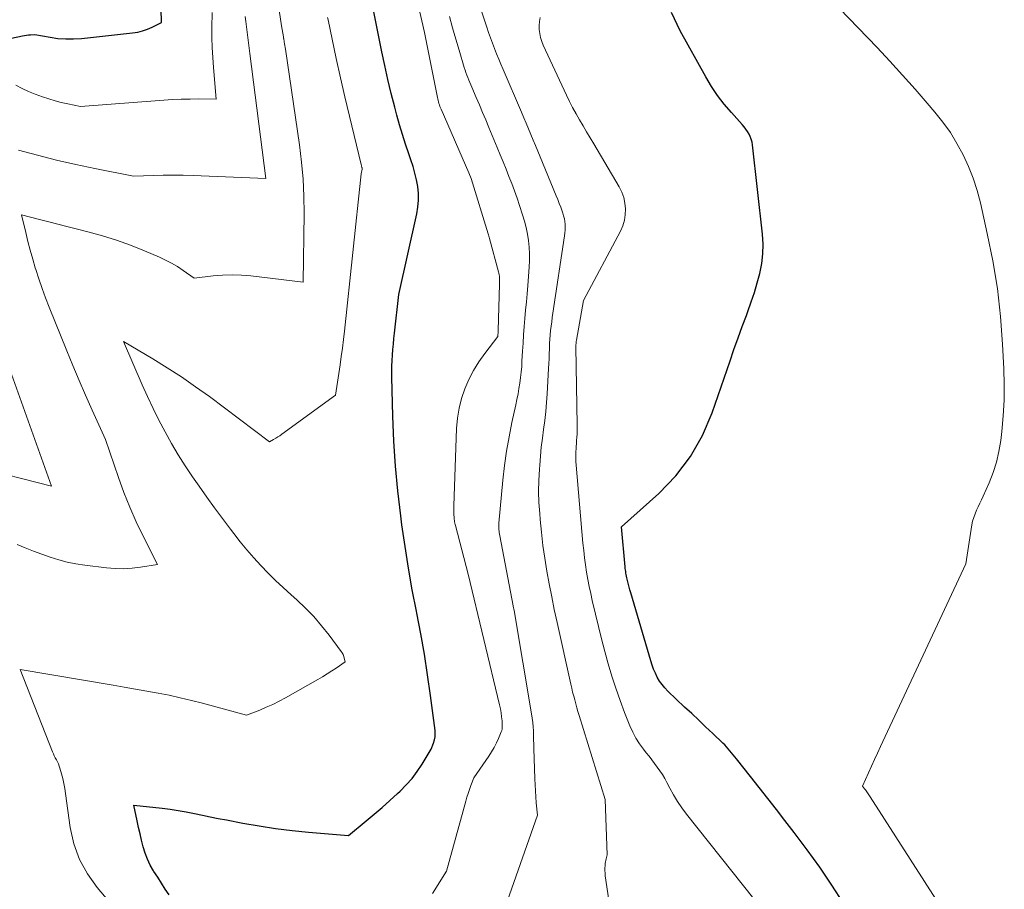
# Model space of a CAD drawing. Units: feet. Extents: x 1159172 to 1166672, y 7056711 to 7061370.
# Drawn here: x 1159504 to 1159630, y 7059645 to 7059756 of the extents above; entities that cross this region are included whole.
import ezdxf

# ---------------------------------------------------------------- set-up
doc = ezdxf.new("R2010")
doc.units = ezdxf.units.FT
doc.header["$MEASUREMENT"] = 0
doc.layers.add('Level 44', color=7, linetype='Continuous', lineweight=0)
doc.layers.add('Level 45', color=7, linetype='Continuous', lineweight=0)

msp = doc.modelspace()

# ---------------------------------------------------------------- linework, layer by layer
at = {"layer": 'Level 44', "color": 32, "linetype": 'Continuous', "lineweight": 30, "flags": 128}
for points, elevation in [([(1159522.97, 7059644.72), (1159522.47, 7059645.46), (1159521.98, 7059646.21), (1159521.5, 7059646.96), (1159521.02, 7059647.71), (1159520.97, 7059647.79), (1159520.56, 7059648.52), (1159520.19, 7059649.28), (1159519.9, 7059650.06), (1159519.65, 7059650.87), (1159519.45, 7059651.69), (1159519.25, 7059652.52), (1159519.06, 7059653.34), (1159518.87, 7059654.17), (1159518.44, 7059656.16), (1159522.06, 7059655.78), (1159523.09, 7059655.65), (1159524.13, 7059655.5), (1159525.15, 7059655.32), (1159526.18, 7059655.12), (1159527.2, 7059654.91), (1159528.22, 7059654.7), (1159529.24, 7059654.49), (1159530.27, 7059654.29), (1159532.38, 7059653.89), (1159534.46, 7059653.52), (1159536.55, 7059653.2), (1159538.65, 7059652.94), (1159540.76, 7059652.73), (1159545.84, 7059652.3), (1159548.1, 7059654.15), (1159549.12, 7059655.01), (1159550.14, 7059655.88), (1159551.14, 7059656.77), (1159552.13, 7059657.67), (1159552.45, 7059657.97), (1159553.24, 7059658.76), (1159553.98, 7059659.59), (1159554.64, 7059660.47), (1159555.26, 7059661.4), (1159556.43, 7059663.3), (1159556.73, 7059664.09), (1159556.84, 7059664.49), (1159556.92, 7059664.89), (1159556.93, 7059665.3), (1159556.91, 7059665.71), (1159556.33, 7059670.16), (1159555.96, 7059672.8), (1159555.55, 7059675.43), (1159555.09, 7059678.06), (1159554.58, 7059680.67), (1159554.53, 7059680.93), (1159554, 7059683.68), (1159553.51, 7059686.43), (1159553.08, 7059689.19), (1159552.68, 7059691.96), (1159552.53, 7059693.11), (1159552.16, 7059696.29), (1159551.86, 7059699.46), (1159551.65, 7059702.65), (1159551.52, 7059705.84), (1159551.4, 7059710.82), (1159551.39, 7059711.52), (1159551.4, 7059712.23), (1159551.43, 7059712.93), (1159551.47, 7059713.63), (1159551.53, 7059714.33), (1159551.6, 7059715.04), (1159551.67, 7059715.74), (1159551.74, 7059716.44), (1159552.29, 7059721.34), (1159554.59, 7059731.66), (1159554.73, 7059732.53), (1159554.81, 7059733.4), (1159554.79, 7059734.27), (1159554.7, 7059735.14), (1159554.54, 7059736.01), (1159554.35, 7059736.87), (1159554.11, 7059737.71), (1159553.84, 7059738.55), (1159553.56, 7059739.32), (1159553.15, 7059740.54), (1159552.75, 7059741.77), (1159552.38, 7059743.01), (1159552.04, 7059744.25), (1159551.76, 7059745.27), (1159551.31, 7059747.03), (1159550.88, 7059748.8), (1159550.49, 7059750.58), (1159550.11, 7059752.36), (1159547.22, 7059766.9)], 2270), ([(1159502.03, 7059753.93), (1159504.25, 7059754.38), (1159504.5, 7059754.42), (1159504.76, 7059754.46), (1159505.02, 7059754.49), (1159505.28, 7059754.51), (1159505.8, 7059754.55), (1159507.78, 7059754.2), (1159508.77, 7059754.06), (1159509.76, 7059753.99), (1159510.76, 7059753.99), (1159511.76, 7059754.06), (1159518.3, 7059754.75), (1159518.95, 7059754.86), (1159519.58, 7059755.01), (1159520.2, 7059755.23), (1159520.8, 7059755.5), (1159521.99, 7059756.1), (1159521.94, 7059757.84)], 2260), ([(1159609.07, 7059643.66), (1159607.58, 7059645.97), (1159606.04, 7059648.25), (1159604.44, 7059650.48), (1159602.78, 7059652.68), (1159601.59, 7059654.21), (1159600.5, 7059655.62), (1159599.4, 7059657.02), (1159598.3, 7059658.42), (1159597.19, 7059659.81), (1159595.39, 7059662.07), (1159595.18, 7059662.33), (1159594.98, 7059662.6), (1159594.77, 7059662.86), (1159594.56, 7059663.12), (1159594.34, 7059663.38), (1159594.12, 7059663.63), (1159593.89, 7059663.87), (1159593.65, 7059664.1), (1159592.36, 7059665.33), (1159591.46, 7059666.17), (1159590.57, 7059667.02), (1159589.68, 7059667.86), (1159588.78, 7059668.7), (1159586.63, 7059670.72), (1159586.25, 7059671.13), (1159585.89, 7059671.56), (1159585.57, 7059672.02), (1159585.29, 7059672.5), (1159585.05, 7059673.01), (1159584.82, 7059673.53), (1159584.63, 7059674.05), (1159584.45, 7059674.59), (1159581.89, 7059683.28), (1159581.79, 7059683.64), (1159581.7, 7059683.99), (1159581.6, 7059684.34), (1159581.51, 7059684.7), (1159581.43, 7059685.02), (1159581.39, 7059685.21), (1159581.34, 7059685.41), (1159581.31, 7059685.6), (1159581.27, 7059685.8), (1159581.25, 7059686), (1159581.22, 7059686.2), (1159581.2, 7059686.39), (1159581.18, 7059686.59), (1159580.73, 7059691.7), (1159585.47, 7059695.96), (1159587.64, 7059698.23), (1159589.54, 7059700.68), (1159591.05, 7059703.38), (1159592.29, 7059706.26), (1159594.57, 7059712.89), (1159595.07, 7059714.35), (1159595.59, 7059715.81), (1159596.12, 7059717.26), (1159596.66, 7059718.7), (1159596.86, 7059719.21), (1159597.29, 7059720.41), (1159597.69, 7059721.62), (1159598.05, 7059722.84), (1159598.38, 7059724.06), (1159598.62, 7059725.3), (1159598.77, 7059726.55), (1159598.79, 7059727.8), (1159598.72, 7059729.06), (1159597.44, 7059740.45), (1159597.38, 7059740.81), (1159597.29, 7059741.17), (1159597.15, 7059741.51), (1159597, 7059741.84), (1159596.81, 7059742.16), (1159596.6, 7059742.47), (1159596.38, 7059742.76), (1159596.14, 7059743.05), (1159594.75, 7059744.58), (1159593.84, 7059745.65), (1159592.99, 7059746.76), (1159592.21, 7059747.92), (1159591.49, 7059749.13), (1159588.2, 7059755.03), (1159587.08, 7059757.37)], 2280)]:
    msp.add_lwpolyline(points, dxfattribs=dict(at, elevation=elevation))
at = {"layer": 'Level 45', "color": 32, "linetype": 'Continuous', "lineweight": 0, "flags": 128}
for points, elevation in [([(1159556.57, 7059644.9), (1159558.37, 7059647.76), (1159560.83, 7059656.67), (1159560.98, 7059657.18), (1159561.13, 7059657.68), (1159561.31, 7059658.18), (1159561.49, 7059658.67), (1159561.87, 7059659.65), (1159563.77, 7059662.44), (1159564.12, 7059662.98), (1159564.45, 7059663.53), (1159564.74, 7059664.11), (1159565.01, 7059664.69), (1159565.37, 7059665.54), (1159565.43, 7059665.71), (1159565.48, 7059665.89), (1159565.49, 7059666.06), (1159565.5, 7059666.25), (1159565.46, 7059666.92), (1159565.41, 7059667.44), (1159565.35, 7059667.96), (1159565.26, 7059668.47), (1159565.15, 7059668.98), (1159561.13, 7059685.65), (1159559.52, 7059691.86), (1159559.48, 7059692.02), (1159559.45, 7059692.18), (1159559.41, 7059692.34), (1159559.39, 7059692.51), (1159559.37, 7059692.67), (1159559.35, 7059692.84), (1159559.34, 7059693), (1159559.33, 7059693.17), (1159559.29, 7059694.38), (1159559.66, 7059704.27), (1159559.77, 7059705.56), (1159559.97, 7059706.84), (1159560.29, 7059708.1), (1159560.7, 7059709.33), (1159561.22, 7059710.53), (1159561.81, 7059711.68), (1159562.5, 7059712.78), (1159563.25, 7059713.84), (1159564.93, 7059715.98), (1159564.97, 7059716.69), (1159564.98, 7059716.71), (1159564.98, 7059716.74), (1159564.98, 7059716.76), (1159564.98, 7059716.78), (1159565.16, 7059722.69), (1159565.16, 7059722.89), (1159565.16, 7059723.09), (1159565.15, 7059723.29), (1159565.14, 7059723.49), (1159565.12, 7059723.69), (1159565.09, 7059723.88), (1159565.06, 7059724.08), (1159565.01, 7059724.27), (1159563.87, 7059728.53), (1159563.83, 7059728.67), (1159563.79, 7059728.82), (1159563.75, 7059728.96), (1159563.71, 7059729.1), (1159561.53, 7059736.15), (1159561.52, 7059736.19), (1159561.23, 7059736.88), (1159557.69, 7059745.02), (1159557.61, 7059745.2), (1159557.54, 7059745.38), (1159557.47, 7059745.57), (1159557.41, 7059745.76), (1159557.36, 7059745.95), (1159557.31, 7059746.14), (1159557.26, 7059746.33), (1159557.22, 7059746.53), (1159555.58, 7059754.81), (1159551.51, 7059772.53)], 2272), ([(1159503.55, 7059689.46), (1159504.6, 7059689.02), (1159505.65, 7059688.6), (1159506.72, 7059688.2), (1159507.78, 7059687.82), (1159508.87, 7059687.48), (1159509.96, 7059687.19), (1159511.07, 7059686.97), (1159512.19, 7059686.8), (1159514.97, 7059686.47), (1159516.05, 7059686.39), (1159517.14, 7059686.36), (1159518.22, 7059686.43), (1159519.31, 7059686.56), (1159521.47, 7059686.91), (1159519.63, 7059690.52), (1159518.75, 7059692.35), (1159517.93, 7059694.2), (1159517.18, 7059696.08), (1159516.49, 7059697.98), (1159514.85, 7059702.85), (1159513.14, 7059706.61), (1159512.29, 7059708.49), (1159511.47, 7059710.38), (1159510.66, 7059712.28), (1159509.88, 7059714.19), (1159507.63, 7059719.75), (1159507.17, 7059720.94), (1159506.73, 7059722.13), (1159506.32, 7059723.34), (1159505.93, 7059724.56), (1159505.87, 7059724.76), (1159505.54, 7059725.88), (1159505.23, 7059727), (1159504.93, 7059728.13), (1159504.65, 7059729.27), (1159504.1, 7059731.54), (1159506.43, 7059730.93), (1159507.59, 7059730.62), (1159508.76, 7059730.32), (1159509.92, 7059730.03), (1159511.09, 7059729.73), (1159512.6, 7059729.36), (1159514.44, 7059728.86), (1159516.26, 7059728.3), (1159518.04, 7059727.65), (1159519.81, 7059726.94), (1159521.72, 7059726.13), (1159522.51, 7059725.76), (1159523.28, 7059725.36), (1159524.02, 7059724.92), (1159524.75, 7059724.44), (1159526.17, 7059723.43), (1159528.58, 7059723.74), (1159529.79, 7059723.84), (1159530.99, 7059723.89), (1159532.2, 7059723.85), (1159533.4, 7059723.75), (1159540.07, 7059722.92), (1159540.19, 7059731.7), (1159540.17, 7059733.9), (1159540.07, 7059736.09), (1159539.88, 7059738.27), (1159539.61, 7059740.45), (1159537.8, 7059752.68), (1159537.77, 7059752.91), (1159537.73, 7059753.14), (1159537.7, 7059753.38), (1159537.66, 7059753.61), (1159537.59, 7059754.04), (1159537.58, 7059754.06), (1159537.58, 7059754.08), (1159537.58, 7059754.1), (1159537.58, 7059754.11), (1159537.57, 7059754.18), (1159537.57, 7059754.2), (1159537.56, 7059754.22), (1159537.56, 7059754.24), (1159537.56, 7059754.25), (1159537.29, 7059755.67), (1159535.72, 7059766.26)], 2266), ([(1159580.9, 7059632.17), (1159578.65, 7059647.17), (1159578.61, 7059647.5), (1159578.59, 7059647.82), (1159578.6, 7059648.14), (1159578.62, 7059648.47), (1159578.65, 7059648.74), (1159578.67, 7059648.93), (1159578.7, 7059649.11), (1159578.75, 7059649.3), (1159578.79, 7059649.48), (1159578.9, 7059649.84), (1159578.61, 7059656.91), (1159575.31, 7059667.62), (1159575.16, 7059668.11), (1159575.02, 7059668.61), (1159574.88, 7059669.11), (1159574.74, 7059669.6), (1159574.61, 7059670.1), (1159574.48, 7059670.6), (1159574.36, 7059671.11), (1159574.25, 7059671.61), (1159572.49, 7059679.51), (1159572.14, 7059681.14), (1159571.81, 7059682.77), (1159571.5, 7059684.41), (1159571.2, 7059686.05), (1159570.93, 7059687.69), (1159570.69, 7059689.34), (1159570.5, 7059691), (1159570.33, 7059692.65), (1159570.27, 7059693.41), (1159570.18, 7059694.82), (1159570.14, 7059696.23), (1159570.16, 7059697.63), (1159570.23, 7059699.05), (1159570.27, 7059699.58), (1159570.37, 7059700.72), (1159570.48, 7059701.86), (1159570.62, 7059703), (1159570.77, 7059704.14), (1159570.92, 7059705.28), (1159571.05, 7059706.41), (1159571.15, 7059707.56), (1159571.23, 7059708.7), (1159571.41, 7059711.91), (1159571.44, 7059712.54), (1159571.47, 7059713.16), (1159571.49, 7059713.79), (1159571.52, 7059714.42), (1159571.52, 7059714.56), (1159571.54, 7059715.12), (1159571.58, 7059715.67), (1159571.62, 7059716.22), (1159571.67, 7059716.77), (1159571.74, 7059717.33), (1159571.81, 7059717.88), (1159571.88, 7059718.43), (1159571.96, 7059718.98), (1159573.44, 7059728.86), (1159573.48, 7059729.22), (1159573.51, 7059729.59), (1159573.51, 7059729.95), (1159573.51, 7059730.32), (1159573.47, 7059730.68), (1159573.42, 7059731.04), (1159573.33, 7059731.39), (1159573.22, 7059731.74), (1159573.12, 7059732.02), (1159572.95, 7059732.51), (1159572.77, 7059732.99), (1159572.58, 7059733.47), (1159572.38, 7059733.94), (1159570.32, 7059738.94), (1159570.02, 7059739.66), (1159569.72, 7059740.37), (1159569.43, 7059741.08), (1159569.13, 7059741.8), (1159568.83, 7059742.51), (1159568.53, 7059743.22), (1159568.23, 7059743.93), (1159567.93, 7059744.64), (1159565.61, 7059750.09), (1159565.33, 7059750.76), (1159565.05, 7059751.42), (1159564.77, 7059752.09), (1159564.5, 7059752.76), (1159564.24, 7059753.43), (1159563.98, 7059754.11), (1159563.74, 7059754.79), (1159563.51, 7059755.47), (1159560.72, 7059763.89)], 2276), ([(1159622.67, 7059641.31), (1159612.45, 7059657.25), (1159612.37, 7059657.38), (1159612.28, 7059657.5), (1159612.2, 7059657.63), (1159612.12, 7059657.75), (1159612.03, 7059657.88), (1159611.94, 7059658), (1159611.85, 7059658.12), (1159611.76, 7059658.24), (1159611.47, 7059658.6), (1159612.24, 7059660.29), (1159612.63, 7059661.14), (1159613.02, 7059661.98), (1159613.41, 7059662.82), (1159613.8, 7059663.67), (1159624.69, 7059686.99), (1159625.46, 7059691.95), (1159625.55, 7059692.43), (1159625.68, 7059692.9), (1159625.85, 7059693.36), (1159626.05, 7059693.81), (1159626.26, 7059694.26), (1159626.48, 7059694.71), (1159626.68, 7059695.15), (1159626.89, 7059695.61), (1159627.65, 7059697.3), (1159628.16, 7059698.62), (1159628.6, 7059699.96), (1159628.91, 7059701.34), (1159629.14, 7059702.74), (1159629.28, 7059703.88), (1159629.46, 7059705.88), (1159629.58, 7059707.87), (1159629.59, 7059709.87), (1159629.54, 7059711.87), (1159629.37, 7059715.01), (1159629.1, 7059718.57), (1159628.7, 7059722.12), (1159628.12, 7059725.64), (1159627.42, 7059729.14), (1159626.53, 7059733.07), (1159626.11, 7059734.65), (1159625.62, 7059736.21), (1159625.02, 7059737.72), (1159624.34, 7059739.21), (1159623.55, 7059740.65), (1159622.7, 7059742.04), (1159621.75, 7059743.37), (1159620.74, 7059744.65), (1159619.76, 7059745.79), (1159618.19, 7059747.59), (1159616.6, 7059749.38), (1159614.99, 7059751.14), (1159613.35, 7059752.88), (1159607.31, 7059759.2)], 2282), ([(1159503.39, 7059748.08), (1159504.19, 7059747.66), (1159505.02, 7059747.28), (1159505.86, 7059746.94), (1159506.81, 7059746.59), (1159507.6, 7059746.32), (1159508.39, 7059746.07), (1159509.19, 7059745.86), (1159510.01, 7059745.68), (1159511.64, 7059745.35), (1159522.28, 7059746.16), (1159523.39, 7059746.24), (1159524.51, 7059746.29), (1159525.63, 7059746.31), (1159526.74, 7059746.32), (1159528.98, 7059746.31), (1159528.62, 7059750.34), (1159528.53, 7059751.61), (1159528.46, 7059752.88), (1159528.43, 7059754.15), (1159528.43, 7059755.42), (1159528.45, 7059757.38)], 2262), ([(1159503.72, 7059739.79), (1159506.14, 7059739.14), (1159508.58, 7059738.52), (1159511.03, 7059737.96), (1159513.49, 7059737.44), (1159518.42, 7059736.45), (1159520.96, 7059736.56), (1159522.22, 7059736.59), (1159523.49, 7059736.61), (1159524.76, 7059736.59), (1159526.03, 7059736.56), (1159535.32, 7059736.17), (1159533.26, 7059752.14), (1159533.18, 7059752.81), (1159533.09, 7059753.49), (1159533.01, 7059754.17), (1159532.92, 7059754.84), (1159532.84, 7059755.52), (1159532.75, 7059756.19), (1159532.65, 7059756.87)], 2264), ([(1159516.59, 7059642.34), (1159513.76, 7059645.66), (1159512.52, 7059647.4), (1159511.5, 7059649.23), (1159510.8, 7059651.22), (1159510.33, 7059653.3), (1159509.74, 7059657.66), (1159509.63, 7059658.3), (1159509.52, 7059658.94), (1159509.37, 7059659.57), (1159509.21, 7059660.19), (1159509.01, 7059660.88), (1159508.92, 7059661.16), (1159508.82, 7059661.43), (1159508.7, 7059661.69), (1159508.57, 7059661.95), (1159508.43, 7059662.2), (1159508.3, 7059662.46), (1159508.18, 7059662.72), (1159508.06, 7059662.99), (1159503.96, 7059673.51), (1159515.8, 7059671.49), (1159517.24, 7059671.25), (1159518.67, 7059671), (1159520.1, 7059670.74), (1159521.54, 7059670.48), (1159522.96, 7059670.2), (1159524.38, 7059669.89), (1159525.8, 7059669.55), (1159527.21, 7059669.19), (1159532.84, 7059667.64), (1159534.53, 7059668.31), (1159535.37, 7059668.66), (1159536.19, 7059669.04), (1159537, 7059669.45), (1159537.8, 7059669.88), (1159541.96, 7059672.23), (1159542.55, 7059672.57), (1159543.15, 7059672.93), (1159543.73, 7059673.3), (1159544.3, 7059673.68), (1159545.45, 7059674.45), (1159545.32, 7059674.94), (1159545.25, 7059675.17), (1159545.16, 7059675.39), (1159545.04, 7059675.6), (1159544.91, 7059675.8), (1159543.38, 7059677.88), (1159542.43, 7059679.08), (1159541.44, 7059680.24), (1159540.37, 7059681.33), (1159539.26, 7059682.38), (1159538.52, 7059683.04), (1159537.53, 7059683.94), (1159536.56, 7059684.86), (1159535.61, 7059685.8), (1159534.68, 7059686.76), (1159533.77, 7059687.75), (1159532.89, 7059688.76), (1159532.04, 7059689.79), (1159531.21, 7059690.85), (1159530.79, 7059691.41), (1159529.77, 7059692.76), (1159528.77, 7059694.13), (1159527.78, 7059695.5), (1159526.8, 7059696.88), (1159525.95, 7059698.1), (1159525.01, 7059699.49), (1159524.11, 7059700.9), (1159523.26, 7059702.35), (1159522.44, 7059703.81), (1159521.66, 7059705.3), (1159520.92, 7059706.8), (1159520.21, 7059708.32), (1159519.52, 7059709.85), (1159517.13, 7059715.38), (1159520.88, 7059713.16), (1159522.73, 7059712.01), (1159524.56, 7059710.83), (1159526.34, 7059709.59), (1159528.1, 7059708.32), (1159535.77, 7059702.56), (1159536.3, 7059702.86), (1159536.57, 7059703.01), (1159536.83, 7059703.17), (1159537.08, 7059703.34), (1159537.33, 7059703.52), (1159544.2, 7059708.5), (1159544.78, 7059712.39), (1159544.93, 7059713.46), (1159545.08, 7059714.53), (1159545.21, 7059715.6), (1159545.33, 7059716.67), (1159547.47, 7059736.77), (1159547.59, 7059737.36), (1159547.6, 7059737.38), (1159547.6, 7059737.4), (1159547.6, 7059737.42), (1159547.6, 7059737.45), (1159547.59, 7059737.54), (1159547.58, 7059737.56), (1159547.58, 7059737.58), (1159547.57, 7059737.6), (1159547.56, 7059737.62), (1159547.54, 7059737.71), (1159547.52, 7059737.78), (1159547.5, 7059737.84), (1159547.48, 7059737.91), (1159547.46, 7059737.97), (1159545.41, 7059746.59), (1159544.83, 7059749.04), (1159544.28, 7059751.5), (1159543.76, 7059753.96), (1159543.25, 7059756.43), (1159543.19, 7059756.72)], 2268), ([(1159565.06, 7059640.86), (1159569.98, 7059654.91), (1159569.84, 7059656.45), (1159569.78, 7059657.22), (1159569.73, 7059657.99), (1159569.69, 7059658.77), (1159569.66, 7059659.54), (1159569.54, 7059663.41), (1159569.52, 7059663.97), (1159569.5, 7059664.52), (1159569.48, 7059665.08), (1159569.46, 7059665.64), (1159569.43, 7059666.19), (1159569.38, 7059666.74), (1159569.31, 7059667.29), (1159569.23, 7059667.84), (1159567, 7059681.03), (1159566.96, 7059681.23), (1159566.94, 7059681.32), (1159566.92, 7059681.42), (1159566.9, 7059681.52), (1159566.88, 7059681.62), (1159565.17, 7059690.57), (1159565.13, 7059690.77), (1159565.1, 7059690.97), (1159565.08, 7059691.17), (1159565.06, 7059691.38), (1159565.05, 7059691.58), (1159565.04, 7059691.79), (1159565.05, 7059691.99), (1159565.06, 7059692.19), (1159565.58, 7059697.68), (1159565.79, 7059699.53), (1159566.04, 7059701.37), (1159566.36, 7059703.2), (1159566.73, 7059705.02), (1159567.23, 7059707.28), (1159567.37, 7059707.97), (1159567.51, 7059708.66), (1159567.62, 7059709.36), (1159567.73, 7059710.06), (1159567.82, 7059710.76), (1159567.9, 7059711.46), (1159567.97, 7059712.16), (1159568.01, 7059712.86), (1159568.09, 7059714.11), (1159568.15, 7059715.16), (1159568.22, 7059716.21), (1159568.3, 7059717.26), (1159568.39, 7059718.31), (1159568.48, 7059719.36), (1159568.57, 7059720.41), (1159568.66, 7059721.46), (1159568.74, 7059722.51), (1159568.92, 7059724.84), (1159568.96, 7059725.69), (1159568.96, 7059726.54), (1159568.92, 7059727.39), (1159568.84, 7059728.24), (1159568.71, 7059729.08), (1159568.55, 7059729.91), (1159568.34, 7059730.74), (1159568.09, 7059731.55), (1159567.7, 7059732.72), (1159567.38, 7059733.66), (1159567.05, 7059734.59), (1159566.7, 7059735.52), (1159566.35, 7059736.44), (1159565.99, 7059737.36), (1159565.62, 7059738.28), (1159565.24, 7059739.19), (1159564.86, 7059740.11), (1159563.78, 7059742.68), (1159563.38, 7059743.64), (1159562.98, 7059744.6), (1159562.57, 7059745.56), (1159562.16, 7059746.51), (1159561.6, 7059747.81), (1159561.47, 7059748.12), (1159561.34, 7059748.43), (1159561.21, 7059748.74), (1159561.09, 7059749.05), (1159560.96, 7059749.37), (1159560.85, 7059749.68), (1159560.74, 7059750), (1159560.64, 7059750.32), (1159559.97, 7059752.54), (1159559.55, 7059753.97), (1159559.15, 7059755.41), (1159558.77, 7059756.85)], 2274), ([(1159600.61, 7059640.47), (1159589, 7059655.02), (1159588.41, 7059655.81), (1159587.85, 7059656.62), (1159587.34, 7059657.47), (1159586.87, 7059658.33), (1159586.5, 7059659.07), (1159586.23, 7059659.58), (1159585.94, 7059660.08), (1159585.62, 7059660.56), (1159585.28, 7059661.03), (1159584.94, 7059661.5), (1159584.58, 7059661.96), (1159584.23, 7059662.42), (1159583.87, 7059662.87), (1159583.52, 7059663.32), (1159583.01, 7059664.01), (1159582.55, 7059664.74), (1159582.15, 7059665.49), (1159581.8, 7059666.28), (1159581.11, 7059668.01), (1159580.53, 7059669.54), (1159579.98, 7059671.09), (1159579.48, 7059672.65), (1159579.01, 7059674.22), (1159578.58, 7059675.8), (1159578.16, 7059677.39), (1159577.76, 7059678.98), (1159577.38, 7059680.57), (1159576.98, 7059682.28), (1159576.78, 7059683.18), (1159576.59, 7059684.09), (1159576.42, 7059685), (1159576.26, 7059685.92), (1159576.12, 7059686.83), (1159576, 7059687.75), (1159575.89, 7059688.68), (1159575.8, 7059689.6), (1159574.93, 7059699.58), (1159574.9, 7059700.04), (1159574.88, 7059700.5), (1159574.88, 7059700.96), (1159574.9, 7059701.42), (1159574.91, 7059701.56), (1159574.93, 7059701.95), (1159574.96, 7059702.34), (1159574.99, 7059702.73), (1159575.02, 7059703.13), (1159575.04, 7059703.52), (1159575.06, 7059703.91), (1159575.07, 7059704.3), (1159575.07, 7059704.69), (1159574.9, 7059714.66), (1159574.9, 7059714.73), (1159574.9, 7059714.81), (1159574.9, 7059714.89), (1159574.9, 7059714.97), (1159574.9, 7059714.99), (1159574.91, 7059715.06), (1159574.91, 7059715.13), (1159574.91, 7059715.2), (1159574.92, 7059715.27), (1159574.93, 7059715.34), (1159574.94, 7059715.41), (1159574.95, 7059715.48), (1159574.96, 7059715.54), (1159575.88, 7059720.58), (1159580.58, 7059729.45), (1159580.88, 7059730.13), (1159581.1, 7059730.83), (1159581.2, 7059731.55), (1159581.24, 7059732.29), (1159581.15, 7059733.03), (1159581, 7059733.75), (1159580.74, 7059734.44), (1159580.41, 7059735.11), (1159577.17, 7059740.61), (1159576.71, 7059741.38), (1159576.26, 7059742.14), (1159575.81, 7059742.91), (1159575.35, 7059743.67), (1159574.91, 7059744.44), (1159574.48, 7059745.22), (1159574.08, 7059746.01), (1159573.69, 7059746.81), (1159570.73, 7059753.18), (1159570.54, 7059753.67), (1159570.38, 7059754.16), (1159570.28, 7059754.67), (1159570.21, 7059755.19), (1159570.21, 7059755.71), (1159570.24, 7059756.23), (1159570.33, 7059756.74)], 2278), ([(1159498.26, 7059699.35), (1159507.94, 7059696.88), (1159502, 7059713.58)], 2264)]:
    msp.add_lwpolyline(points, dxfattribs=dict(at, elevation=elevation))

doc.saveas('drawing.dxf')
